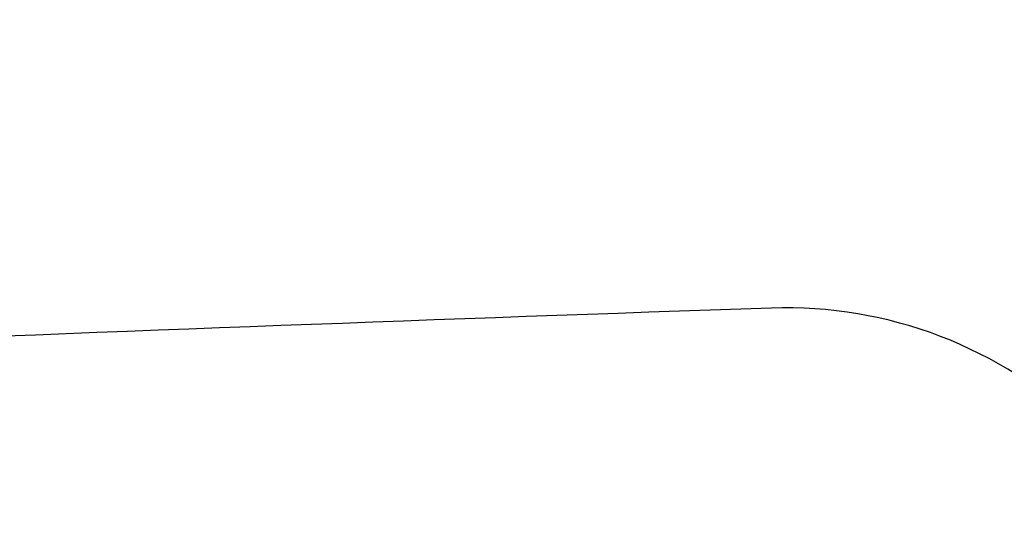
# Model space of a CAD drawing. Extents: x 342 to 8970, y 80 to 6566.
# Drawn here: x 8023 to 8034, y 5021 to 5027 of the extents above; entities that cross this region are included whole.
import ezdxf

# ---------------------------------------------------------------- set-up
doc = ezdxf.new("R2010")
doc.units = 0
doc.header["$LTSCALE"] = 250
doc.header["$PDMODE"] = 33
doc.header["$PDSIZE"] = 5
doc.layers.get('DEFPOINTS').update_dxf_attribs({"linetype": 'CONTINUOUS'})
doc.layers.add('SJC', color=1, linetype='CONTINUOUS')
doc.layers.add('SUNPOU', color=4, linetype='CONTINUOUS')
doc.styles.add('EXT08', font='ROMANS', dxfattribs={"width": 0.8, "bigfont": 'EXTFONT'})
doc.dimstyles.get("Standard").update_dxf_attribs({"dimtxt": 0.18, "dimasz": 0.18, "dimexe": 0.18, "dimexo": 0.0625, "dimgap": 0.09, "dimtad": 0, "dimtih": 1, "dimtoh": 1, "dimzin": 0, "dimcen": 0.09, "dimazin": 3, "dimtfac": 1, "dimtofl": 0, "dimtmove": 0, "dimatfit": 3})

# ---------------------------------------------------------------- blocks, each defined once
blk = doc.blocks.new('*D21')
at = {"layer": 'DEFPOINTS', "color": 0}
for p in [(8015.475, 5645.491), (8072.625, 4298.947), (8840.542, 4298.947)]:
    blk.add_point(p, dxfattribs=at)
at = {"layer": 'SUNPOU', "color": 0}
for p, q in [((8040.475, 5645.491), (8865.542, 5645.491)), ((8840.542, 5595.491), (8840.542, 4348.947)), ((8097.625, 4298.947), (8865.542, 4298.947))]:
    blk.add_line(p, q, dxfattribs=at)
for points in [[(8832.209, 5595.491), (8848.876, 5595.491), (8840.542, 5645.491)], [(8832.209, 4348.947), (8848.876, 4348.947), (8840.542, 4298.947)]]:
    blk.add_solid(points, dxfattribs=at)
at = {"layer": 'SUNPOU', "color": 0, "style": 'EXT08'}
blk.add_text('1346', height=75, dxfattribs=at).set_placement((8623.04, 4839.47))

msp = doc.modelspace()

# ---------------------------------------------------------------- linework, layer by layer
at = {"layer": 'SJC'}
for centre, radius, start, end in [((8093.291, 3224.382), 1800, 91.965737, 93.418942), ((8031.719, 5018.326), 5, 0, 91.9657)]:
    msp.add_arc(centre, radius, start, end, dxfattribs=at)

# ---------------------------------------------------------------- dimensions: what is measured, and where the dimension line sits
at = {"layer": 'SUNPOU'}
dim = msp.add_linear_dim(base=(8840.542, 4298.947), p1=(8015.475, 5645.491), p2=(8072.625, 4298.947), angle=90, text='1346', dimstyle='Standard', override={"dimscale": 25, "dimtxt": 3, "dimasz": 2, "dimexe": 1, "dimexo": 1, "dimgap": 1.2, "dimtad": 1, "dimtih": 0, "dimtoh": 0, "dimdec": 2, "dimzin": 8, "dimadec": 2, "dimtofl": 1, "dimtmove": 2}, dxfattribs=at)
dim.commit()
dim.dimension.update_dxf_attribs({"geometry": '*D21', "text_midpoint": (8773.042, 4972.219)})

doc.saveas('drawing.dxf')
